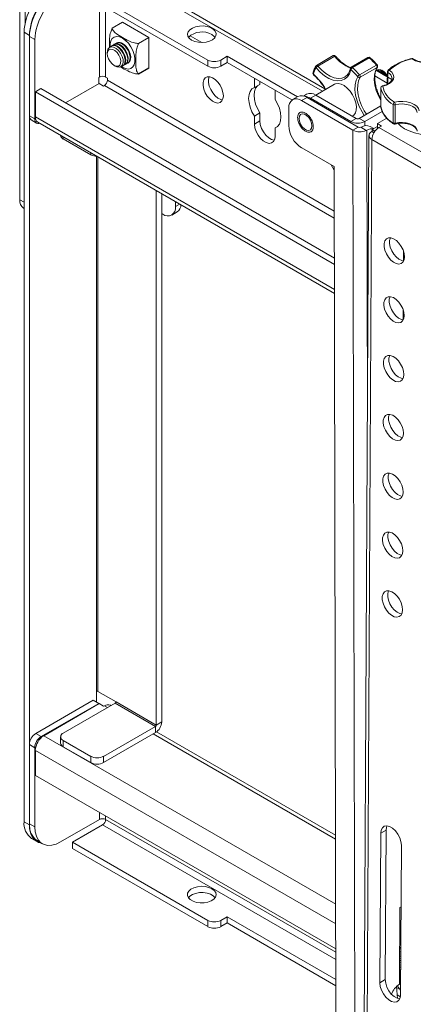
# Model space of a CAD drawing. Units: inches. Extents: x 2 to 491, y 1 to 307.
# Drawn here: x 383 to 388, y 242 to 256 of the extents above; entities that cross this region are included whole.
import ezdxf

# ---------------------------------------------------------------- set-up
doc = ezdxf.new("R2010")
doc.units = ezdxf.units.IN
doc.header["$MEASUREMENT"] = 0

msp = doc.modelspace()

# ---------------------------------------------------------------- linework, layer by layer
at = {"color": 7, "linetype": 'Continuous', "lineweight": 15}
for p, q in [((382.721, 253.261), (382.721, 269.184)), ((382.795, 255.687), (382.795, 266.673)), ((386.902, 254.784), (383.938, 256.495)), ((385.298, 255.177), (383.442, 256.248)), ((383.442, 256.163), (385.298, 255.091)), ((383.988, 255.612), (384.13, 255.694)), ((384.491, 255.485), (384.13, 255.694)), ((382.853, 255.514), (382.78, 255.557)), ((382.78, 255.557), (382.78, 244.738)), ((382.853, 255.514), (382.853, 244.695)), ((382.927, 255.457), (382.854, 255.5)), ((382.854, 255.5), (382.854, 254.414)), ((382.927, 255.457), (382.927, 254.371)), ((384.491, 255.485), (384.349, 255.403)), ((384.35, 255.403), (384.492, 255.485)), ((384.492, 255.068), (384.492, 255.485)), ((385.216, 255.417), (385.054, 255.511)), ((383.983, 255.373), (383.976, 255.369)), ((384.017, 255.393), (384.01, 255.389)), ((384.051, 255.413), (384.044, 255.409)), ((383.921, 255.281), (383.921, 255.262)), ((385.298, 255.091), (385.298, 255.177)), ((385.475, 255.177), (385.563, 255.228)), ((385.475, 255.177), (385.475, 255.091)), ((385.563, 255.228), (386.525, 254.673)), ((385.563, 255.142), (385.563, 255.228)), ((387.016, 255.237), (386.786, 255.103)), ((387.037, 255.228), (386.807, 255.095)), ((387.492, 255.211), (387.262, 255.078)), ((387.508, 255.207), (387.278, 255.074)), ((384.013, 255.102), (384.029, 255.093)), ((384.133, 255.096), (384.14, 255.1)), ((384.167, 255.116), (384.175, 255.12)), ((384.201, 255.136), (384.208, 255.14)), ((384.349, 254.985), (384.491, 255.067)), ((384.492, 255.068), (384.35, 254.986)), ((384.491, 255.067), (384.492, 255.068)), ((385.475, 255.091), (385.563, 255.142)), ((385.563, 255.142), (386.451, 254.63)), ((387.378, 254.973), (387.608, 255.106)), ((387.616, 255.074), (387.386, 254.941)), ((387.601, 255.036), (387.819, 254.91)), ((387.621, 255.042), (387.611, 255.036)), ((387.696, 255.028), (387.683, 255.036)), ((383.803, 254.938), (383.814, 254.944)), ((383.803, 254.938), (383.803, 254.852)), ((383.923, 254.929), (383.898, 254.944)), ((383.923, 254.9), (383.923, 254.929)), ((384.349, 254.985), (384.35, 254.986)), ((385.937, 254.926), (385.937, 254.912)), ((385.937, 254.912), (385.937, 254.802)), ((386.011, 254.884), (386.011, 254.844)), ((387.586, 254.959), (387.757, 254.86)), ((387.758, 255.018), (387.757, 254.846)), ((383.009, 254.785), (382.935, 254.743)), ((387.032, 252.463), (383.009, 254.785)), ((383.81, 254.856), (383.348, 254.589)), ((383.81, 254.856), (383.871, 254.821)), ((383.871, 254.821), (383.881, 254.827)), ((386.011, 254.844), (385.937, 254.802)), ((386.22, 254.749), (386.219, 254.764)), ((386.22, 254.638), (386.22, 254.749)), ((387.032, 254.845), (386.778, 254.697)), ((387.669, 254.798), (387.667, 254.544)), ((387.669, 254.797), (387.667, 254.543)), ((382.935, 254.743), (382.935, 254.399)), ((387.032, 252.377), (382.935, 254.743)), ((386.531, 254.677), (386.458, 254.634)), ((386.657, 254.664), (386.583, 254.622)), ((387.286, 254.215), (386.583, 254.622)), ((386.652, 254.709), (386.609, 254.684)), ((387.36, 254.258), (386.657, 254.664)), ((386.777, 254.697), (386.703, 254.654)), ((387.257, 254.335), (386.703, 254.654)), ((387.331, 254.378), (386.777, 254.697)), ((386.406, 254.52), (386.407, 254.279)), ((387.667, 254.548), (387.373, 254.378)), ((387.667, 254.543), (387.667, 254.541)), ((387.835, 254.314), (387.837, 254.568)), ((387.866, 254.564), (387.865, 254.311)), ((382.854, 254.414), (382.927, 254.371)), ((382.879, 254.357), (382.953, 254.314)), ((386.011, 254.452), (385.937, 254.41)), ((385.937, 254.41), (385.937, 254.3)), ((386.011, 254.452), (386.011, 254.342)), ((387.331, 254.378), (387.257, 254.335)), ((387.277, 254.409), (387.283, 254.412)), ((387.373, 254.378), (387.447, 254.335)), ((387.687, 254.474), (387.447, 254.335)), ((387.75, 254.379), (387.621, 254.306)), ((382.969, 254.324), (387.033, 251.978)), ((386.011, 254.342), (385.937, 254.3)), ((386.248, 254.263), (386.22, 254.246)), ((386.22, 254.136), (386.22, 254.246)), ((387.36, 254.258), (387.286, 254.215)), ((387.286, 254.215), (387.318, 238.683)), ((387.395, 254.255), (387.403, 254.258)), ((387.469, 254.212), (387.395, 254.255)), ((387.476, 254.215), (387.469, 254.212)), ((387.574, 254.237), (387.521, 254.267)), ((387.55, 254.223), (387.621, 254.264)), ((387.55, 254.223), (387.587, 254.202)), ((387.55, 254.223), (387.55, 254.2)), ((387.621, 254.306), (387.678, 254.273)), ((387.621, 254.306), (387.621, 254.238)), ((387.678, 254.273), (387.641, 254.252)), ((388.43, 253.797), (387.641, 254.252)), ((383.318, 254.095), (383.694, 253.878)), ((387.506, 254.142), (387.424, 239.283)), ((387.545, 254.088), (387.464, 239.228)), ((387.55, 254.2), (387.545, 254.197)), ((388.334, 253.632), (387.545, 254.088)), ((387.55, 254.2), (387.576, 254.185)), ((386.584, 253.973), (387.029, 253.716)), ((387.029, 253.716), (387.057, 240.194)), ((384.592, 253.387), (384.592, 246.064)), ((384.666, 253.344), (384.666, 246.107)), ((382.773, 253.147), (382.78, 253.143)), ((384.857, 253.234), (384.857, 253.168)), ((384.666, 253.074), (384.68, 253.066)), ((384.805, 253.053), (384.879, 253.096)), ((387.978, 252.559), (387.977, 252.423)), ((387.974, 251.753), (387.973, 251.617)), ((387.973, 251.647), (387.986, 251.655)), ((383.771, 246.379), (383.771, 246.525)), ((384.04, 246.383), (383.793, 246.525)), ((382.942, 245.949), (383.729, 246.404)), ((383.729, 246.404), (383.803, 246.361)), ((384.592, 246.064), (384.04, 246.383)), ((383.803, 246.361), (383.016, 245.906)), ((383.051, 245.918), (383.81, 246.357)), ((383.318, 245.954), (384.029, 246.365)), ((383.803, 246.353), (383.803, 246.361)), ((383.81, 246.357), (383.871, 246.322)), ((383.871, 246.322), (383.881, 246.328)), ((383.971, 246.331), (383.963, 246.336)), ((384.029, 246.365), (384.581, 246.046)), ((384.581, 246.046), (383.87, 245.635)), ((384.581, 246.046), (384.581, 245.96)), ((384.666, 246.107), (384.592, 246.064)), ((382.942, 245.949), (383.016, 245.906)), ((383.281, 245.903), (383.281, 245.818)), ((383.694, 245.635), (383.318, 245.852)), ((383.318, 245.852), (383.318, 245.767)), ((384.581, 245.96), (383.87, 245.55)), ((387.048, 244.555), (384.596, 245.97)), ((382.927, 245.753), (382.854, 245.796)), ((382.854, 244.709), (382.854, 245.796)), ((382.927, 244.667), (382.927, 245.753)), ((382.935, 245.373), (382.935, 245.717)), ((383.694, 245.55), (383.318, 245.767)), ((383.694, 245.55), (383.694, 245.635)), ((383.87, 245.635), (383.87, 245.55)), ((382.935, 245.373), (387.051, 242.997)), ((383.814, 244.77), (383.281, 244.463)), ((382.78, 244.738), (382.853, 244.695)), ((382.854, 244.709), (382.927, 244.667)), ((383.442, 244.458), (383.856, 244.697)), ((382.883, 244.509), (382.957, 244.466)), ((387.667, 244.58), (387.655, 242.532)), ((387.741, 244.622), (387.667, 244.58)), ((387.741, 244.622), (387.729, 242.575)), ((382.957, 244.481), (383.031, 244.438)), ((385.298, 243.386), (383.442, 244.458)), ((383.442, 244.458), (383.442, 244.372)), ((383.442, 244.372), (385.298, 243.301)), ((387.938, 242.369), (387.95, 244.417)), ((387.929, 243.563), (387.923, 242.512)), ((387.945, 243.572), (387.929, 243.563)), ((385.475, 243.386), (385.563, 243.437)), ((387.052, 242.578), (385.563, 243.437)), ((385.563, 243.352), (385.563, 243.437)), ((385.298, 243.301), (385.298, 243.386)), ((385.475, 243.386), (385.475, 243.301)), ((385.475, 243.301), (385.563, 243.352)), ((387.052, 242.492), (385.563, 243.352)), ((387.928, 243.38), (387.941, 243.384)), ((387.944, 243.362), (387.928, 243.371)), ((387.941, 243.384), (387.944, 243.384)), ((387.943, 243.276), (387.927, 243.273)), ((387.926, 243.018), (387.928, 243.017)), ((387.925, 242.957), (387.938, 242.956)), ((387.925, 242.928), (387.942, 242.926)), ((387.925, 242.898), (387.94, 242.896)), ((387.942, 242.997), (387.926, 242.998)), ((387.92, 242.839), (387.943, 242.835)), ((387.924, 242.777), (387.94, 242.774)), ((387.924, 242.747), (387.947, 242.745)), ((387.925, 242.868), (387.943, 242.865)), ((387.925, 242.808), (387.942, 242.804)), ((387.924, 242.686), (387.94, 242.685)), ((387.926, 242.718), (387.94, 242.716)), ((387.729, 242.575), (387.655, 242.532)), ((387.896, 242.317), (387.883, 242.481)), ((387.923, 242.599), (387.94, 242.595)), ((387.923, 242.57), (387.939, 242.566)), ((387.923, 242.538), (387.939, 242.535)), ((387.939, 242.498), (387.923, 242.526))]:
    msp.add_line(p, q, dxfattribs=at)
at = {"color": 8, "linetype": 'Continuous', "lineweight": 15}
for p, q in [((383.856, 256.487), (386.867, 254.749)), ((383.814, 255.948), (383.814, 254.944)), ((383.898, 255.899), (383.898, 254.944)), ((387.03, 253.107), (383.923, 254.9)), ((385.95, 254.919), (385.937, 254.912)), ((387.765, 255.008), (387.764, 254.85)), ((383.881, 254.827), (387.031, 253.009)), ((387.669, 254.797), (387.669, 254.798)), ((387.667, 254.544), (387.667, 254.543)), ((387.032, 252.034), (382.935, 254.399)), ((387.257, 254.318), (387.257, 254.335)), ((387.447, 254.275), (387.447, 254.335)), ((387.476, 254.215), (387.485, 250.26)), ((383.318, 254.122), (383.318, 254.095)), ((387.573, 254.181), (387.545, 254.197)), ((383.694, 253.878), (383.694, 253.905)), ((383.771, 253.857), (383.771, 246.525)), ((383.793, 246.525), (383.793, 253.848)), ((382.721, 253.261), (382.78, 253.228)), ((384.857, 253.168), (384.914, 253.201)), ((383.881, 246.328), (383.923, 246.303)), ((383.051, 245.918), (387.05, 243.61)), ((384.55, 245.942), (387.048, 244.5)), ((382.935, 245.717), (387.05, 243.341)), ((383.814, 244.866), (383.814, 244.77)), ((383.898, 244.817), (383.898, 244.77)), ((383.898, 244.77), (387.051, 242.95)), ((383.856, 244.697), (387.051, 242.852)), ((387.943, 243.238), (387.927, 243.248)), ((387.884, 242.469), (387.931, 242.442)), ((387.892, 242.367), (387.936, 242.341))]:
    msp.add_line(p, q, dxfattribs=at)
at = {"color": 7, "linetype": 'Continuous', "lineweight": 15, "flags": 128}
for points in [[(383.988, 255.612), (383.988, 255.612), (383.988, 255.612), (383.988, 255.612), (383.988, 255.612), (383.988, 255.612), (383.988, 255.612), (383.988, 255.612), (383.988, 255.612)], [(385.076, 255.45), (385.119, 255.431), (385.169, 255.42), (385.222, 255.417), (385.275, 255.422), (385.323, 255.435), (385.364, 255.456), (385.393, 255.482), (385.41, 255.511), (385.411, 255.542), (385.399, 255.572), (385.372, 255.599), (385.334, 255.621), (385.288, 255.636), (385.236, 255.644), (385.182, 255.643), (385.131, 255.633), (385.086, 255.616), (385.051, 255.593), (385.028, 255.565), (385.019, 255.534), (385.024, 255.504), (385.044, 255.475), (385.076, 255.45)], [(384.492, 255.485), (384.491, 255.485), (384.491, 255.485), (384.491, 255.485), (384.491, 255.485), (384.491, 255.485), (384.491, 255.485), (384.491, 255.485), (384.491, 255.485)], [(385.398, 255.488), (385.387, 255.501), (385.355, 255.526)], [(384.123, 255.227), (384.102, 255.269), (384.074, 255.307), (384.041, 255.336), (384.007, 255.354), (383.975, 255.358), (383.949, 255.349), (383.93, 255.326), (383.922, 255.294), (383.921, 255.281)], [(383.967, 255.328), (383.995, 255.323), (384.026, 255.307), (384.055, 255.28), (384.079, 255.245), (384.096, 255.206), (384.105, 255.168), (384.103, 255.134), (384.092, 255.108), (384.072, 255.093), (384.045, 255.091), (384.016, 255.101), (383.986, 255.123), (383.959, 255.155), (383.937, 255.192), (383.924, 255.231), (383.921, 255.268), (383.928, 255.298), (383.944, 255.319), (383.967, 255.328)], [(383.959, 255.354), (383.967, 255.363), (383.992, 255.375), (384.022, 255.375), (384.054, 255.361), (384.087, 255.337), (384.117, 255.303), (384.141, 255.263), (384.158, 255.22), (384.165, 255.178), (384.163, 255.141), (384.151, 255.113), (384.13, 255.095), (384.111, 255.089)], [(383.983, 255.373), (383.999, 255.379), (384.029, 255.379), (384.062, 255.365), (384.094, 255.341), (384.124, 255.307), (384.149, 255.267), (384.165, 255.224), (384.173, 255.182), (384.17, 255.146), (384.158, 255.117), (384.14, 255.1)], [(383.998, 255.379), (384.001, 255.383), (384.026, 255.395), (384.056, 255.394), (384.089, 255.381), (384.121, 255.356), (384.151, 255.322), (384.176, 255.282), (384.192, 255.24), (384.2, 255.198), (384.197, 255.161), (384.185, 255.132), (384.164, 255.114), (384.153, 255.11)], [(384.017, 255.393), (384.033, 255.399), (384.063, 255.398), (384.096, 255.385), (384.129, 255.361), (384.159, 255.327), (384.183, 255.287), (384.199, 255.244), (384.207, 255.202), (384.204, 255.165), (384.192, 255.137), (384.175, 255.12)], [(384.032, 255.399), (384.036, 255.403), (384.06, 255.415), (384.09, 255.414), (384.123, 255.401), (384.156, 255.376), (384.185, 255.342), (384.21, 255.302), (384.226, 255.259), (384.234, 255.218), (384.231, 255.181), (384.219, 255.152), (384.198, 255.134), (384.187, 255.13)], [(384.051, 255.413), (384.067, 255.419), (384.097, 255.418), (384.13, 255.405), (384.163, 255.38), (384.193, 255.346), (384.217, 255.306), (384.234, 255.263), (384.241, 255.222), (384.239, 255.185), (384.226, 255.156), (384.209, 255.14)], [(384.096, 255.416), (384.113, 255.411), (384.146, 255.392), (384.177, 255.363), (384.204, 255.326), (384.225, 255.285), (384.237, 255.243), (384.239, 255.203), (384.232, 255.171), (384.224, 255.157)], [(384.35, 255.403), (384.35, 255.403), (384.35, 255.403), (384.349, 255.403), (384.349, 255.403), (384.349, 255.403), (384.349, 255.403), (384.349, 255.403), (384.349, 255.403)], [(384.029, 255.093), (384.052, 255.083), (384.084, 255.078), (384.11, 255.088), (384.129, 255.11), (384.137, 255.143), (384.136, 255.183), (384.123, 255.227)], [(387.257, 255.046), (387.238, 254.99), (387.21, 254.946), (387.172, 254.913), (387.126, 254.895), (387.073, 254.89), (387.016, 254.9), (386.956, 254.925), (386.896, 254.962), (386.836, 255.012), (386.781, 255.072)], [(387.611, 255.036), (387.629, 255.041), (387.658, 255.037), (387.688, 255.019), (387.717, 254.99), (387.74, 254.956)], [(387.757, 254.947), (387.751, 254.96), (387.728, 254.996), (387.699, 255.025), (387.668, 255.043), (387.639, 255.047), (387.621, 255.042)], [(387.783, 255.038), (387.817, 255.011), (387.839, 254.98), (387.847, 254.947), (387.841, 254.914), (387.821, 254.883), (387.789, 254.855), (387.745, 254.834), (387.694, 254.818)], [(385.511, 254.688), (385.505, 254.734), (385.49, 254.783), (385.466, 254.831), (385.435, 254.874), (385.4, 254.909), (385.362, 254.934), (385.325, 254.947), (385.291, 254.946), (385.263, 254.932), (385.243, 254.906), (385.233, 254.87), (385.233, 254.826), (385.243, 254.778), (385.263, 254.729), (385.291, 254.683), (385.325, 254.644), (385.362, 254.613), (385.4, 254.594), (385.435, 254.588), (385.466, 254.596), (385.49, 254.616), (385.505, 254.647), (385.511, 254.688)], [(385.317, 254.948), (385.307, 254.913), (385.307, 254.869), (385.317, 254.821), (385.337, 254.772), (385.365, 254.726), (385.399, 254.686), (385.436, 254.656), (385.474, 254.637), (385.5, 254.631)], [(387.174, 254.944), (387.177, 254.945), (387.191, 254.955)], [(385.937, 254.802), (385.903, 254.781), (385.878, 254.748), (385.863, 254.704), (385.857, 254.652), (385.863, 254.593), (385.878, 254.531), (385.903, 254.469), (385.937, 254.41)], [(385.983, 254.828), (385.977, 254.824), (385.952, 254.791), (385.937, 254.747), (385.931, 254.694), (385.937, 254.636), (385.952, 254.574), (385.977, 254.512), (386.011, 254.452)], [(387.032, 254.845), (387.048, 254.852), (387.084, 254.856)], [(387.084, 254.856), (387.125, 254.848), (387.167, 254.826), (387.209, 254.793), (387.248, 254.751), (387.282, 254.701), (387.308, 254.647), (387.326, 254.592), (387.334, 254.54), (387.332, 254.492), (387.319, 254.452), (387.297, 254.423), (387.283, 254.412)], [(386.22, 254.246), (386.253, 254.267), (386.278, 254.3), (386.294, 254.344), (386.299, 254.397), (386.294, 254.455), (386.278, 254.517), (386.253, 254.579), (386.22, 254.638)], [(387.856, 254.598), (387.911, 254.608), (387.969, 254.61), (388.026, 254.605), (388.079, 254.591), (388.124, 254.57), (388.16, 254.544), (388.183, 254.513), (388.193, 254.48)], [(388.168, 254.459), (388.159, 254.489), (388.138, 254.516), (388.107, 254.54), (388.066, 254.558), (388.018, 254.57), (387.967, 254.576), (387.915, 254.574), (387.866, 254.564)], [(382.879, 254.357), (382.879, 254.357), (382.868, 254.366), (382.86, 254.379), (382.855, 254.395), (382.854, 254.414)], [(382.927, 254.371), (382.929, 254.352), (382.934, 254.336), (382.942, 254.323), (382.953, 254.314), (382.967, 254.309), (382.982, 254.308), (382.993, 254.31)], [(386.548, 254.377), (386.553, 254.408), (386.569, 254.43), (386.592, 254.439), (386.621, 254.435), (386.651, 254.417), (386.68, 254.388), (386.703, 254.352), (386.719, 254.313), (386.724, 254.275), (386.719, 254.243), (386.704, 254.222), (386.68, 254.213), (386.652, 254.217), (386.621, 254.235), (386.592, 254.263), (386.569, 254.3), (386.553, 254.339), (386.548, 254.377)], [(385.937, 254.3), (385.943, 254.25), (385.959, 254.198), (385.986, 254.148), (386.02, 254.103), (386.058, 254.068), (386.098, 254.045), (386.137, 254.035), (386.171, 254.041), (386.197, 254.061), (386.214, 254.094), (386.22, 254.136)], [(386.011, 254.342), (386.017, 254.293), (386.033, 254.241), (386.06, 254.191), (386.094, 254.146), (386.132, 254.111), (386.172, 254.087), (386.208, 254.078)], [(387.865, 254.311), (387.914, 254.32), (387.966, 254.322), (388.017, 254.316), (388.064, 254.304), (388.105, 254.286), (388.137, 254.262), (388.158, 254.235), (388.166, 254.205)], [(386.987, 253.741), (387.023, 253.676), (387.029, 253.665)], [(387.992, 252.48), (387.987, 252.527), (387.972, 252.576), (387.948, 252.624), (387.917, 252.667), (387.882, 252.702), (387.844, 252.727), (387.807, 252.74), (387.773, 252.739), (387.745, 252.725), (387.725, 252.699), (387.715, 252.662), (387.714, 252.619), (387.724, 252.57), (387.744, 252.521), (387.772, 252.475), (387.805, 252.436), (387.842, 252.405), (387.88, 252.387), (387.916, 252.381), (387.947, 252.388), (387.971, 252.408), (387.986, 252.44), (387.992, 252.48)], [(387.799, 252.741), (387.789, 252.705), (387.788, 252.661), (387.798, 252.612), (387.818, 252.564), (387.845, 252.518), (387.879, 252.478), (387.916, 252.448), (387.954, 252.429), (387.98, 252.423)], [(387.987, 251.674), (387.983, 251.721), (387.968, 251.77), (387.944, 251.818), (387.913, 251.861), (387.877, 251.896), (387.84, 251.921), (387.802, 251.934), (387.769, 251.933), (387.741, 251.919), (387.721, 251.893), (387.71, 251.856), (387.71, 251.812), (387.72, 251.764), (387.74, 251.715), (387.767, 251.669), (387.801, 251.63), (387.838, 251.599), (387.876, 251.58), (387.911, 251.574), (387.943, 251.582), (387.967, 251.602), (387.982, 251.634), (387.987, 251.674)], [(387.795, 251.935), (387.784, 251.898), (387.784, 251.854), (387.794, 251.806), (387.813, 251.757), (387.841, 251.711), (387.875, 251.672), (387.912, 251.641), (387.95, 251.622), (387.976, 251.617)], [(387.983, 250.868), (387.978, 250.915), (387.963, 250.964), (387.939, 251.011), (387.909, 251.055), (387.873, 251.09), (387.835, 251.115), (387.798, 251.127), (387.764, 251.127), (387.736, 251.113), (387.716, 251.086), (387.706, 251.05), (387.706, 251.006), (387.716, 250.958), (387.735, 250.909), (387.763, 250.863), (387.796, 250.823), (387.833, 250.793), (387.871, 250.774), (387.907, 250.768), (387.938, 250.776), (387.962, 250.796), (387.978, 250.827), (387.983, 250.868)], [(387.79, 251.128), (387.78, 251.092), (387.78, 251.048), (387.79, 251), (387.809, 250.951), (387.837, 250.905), (387.87, 250.865), (387.907, 250.835), (387.945, 250.816), (387.971, 250.811)], [(387.979, 250.062), (387.974, 250.108), (387.959, 250.157), (387.935, 250.205), (387.904, 250.248), (387.868, 250.284), (387.831, 250.309), (387.793, 250.321), (387.76, 250.32), (387.732, 250.306), (387.712, 250.28), (387.701, 250.244), (387.701, 250.2), (387.711, 250.152), (387.731, 250.103), (387.758, 250.057), (387.792, 250.017), (387.829, 249.987), (387.867, 249.968), (387.903, 249.962), (387.934, 249.969), (387.958, 249.99), (387.973, 250.021), (387.979, 250.062)], [(387.786, 250.322), (387.775, 250.286), (387.775, 250.242), (387.785, 250.194), (387.805, 250.145), (387.832, 250.099), (387.866, 250.059), (387.903, 250.029), (387.941, 250.01), (387.967, 250.004)], [(387.974, 249.256), (387.969, 249.302), (387.954, 249.351), (387.931, 249.399), (387.9, 249.442), (387.864, 249.478), (387.826, 249.502), (387.789, 249.515), (387.755, 249.514), (387.727, 249.5), (387.707, 249.474), (387.697, 249.438), (387.697, 249.394), (387.707, 249.345), (387.726, 249.296), (387.754, 249.25), (387.787, 249.211), (387.824, 249.18), (387.862, 249.162), (387.898, 249.156), (387.929, 249.163), (387.953, 249.183), (387.969, 249.215), (387.974, 249.256)], [(387.781, 249.516), (387.771, 249.48), (387.771, 249.436), (387.781, 249.388), (387.8, 249.339), (387.828, 249.293), (387.861, 249.253), (387.898, 249.223), (387.936, 249.204), (387.962, 249.198)], [(387.97, 248.449), (387.965, 248.496), (387.95, 248.545), (387.926, 248.593), (387.895, 248.636), (387.86, 248.671), (387.822, 248.696), (387.785, 248.709), (387.751, 248.708), (387.723, 248.694), (387.703, 248.668), (387.693, 248.631), (387.692, 248.587), (387.702, 248.539), (387.722, 248.49), (387.749, 248.444), (387.783, 248.405), (387.82, 248.374), (387.858, 248.355), (387.894, 248.349), (387.925, 248.357), (387.949, 248.377), (387.964, 248.409), (387.97, 248.449)], [(387.777, 248.71), (387.766, 248.674), (387.766, 248.63), (387.776, 248.581), (387.796, 248.532), (387.823, 248.486), (387.857, 248.447), (387.894, 248.416), (387.932, 248.398), (387.958, 248.392)], [(387.965, 247.643), (387.96, 247.69), (387.945, 247.739), (387.922, 247.787), (387.891, 247.83), (387.855, 247.865), (387.817, 247.89), (387.78, 247.902), (387.746, 247.902), (387.718, 247.888), (387.699, 247.862), (387.688, 247.825), (387.688, 247.781), (387.698, 247.733), (387.717, 247.684), (387.745, 247.638), (387.778, 247.598), (387.816, 247.568), (387.853, 247.549), (387.889, 247.543), (387.92, 247.551), (387.945, 247.571), (387.96, 247.603), (387.965, 247.643)], [(387.772, 247.903), (387.762, 247.867), (387.762, 247.823), (387.772, 247.775), (387.791, 247.726), (387.819, 247.68), (387.852, 247.641), (387.89, 247.61), (387.927, 247.591), (387.953, 247.586)], [(382.853, 244.695), (382.859, 244.627), (382.875, 244.568), (382.901, 244.518), (382.936, 244.48), (382.98, 244.455), (383.019, 244.445)], [(382.927, 244.667), (382.933, 244.599), (382.949, 244.539), (382.975, 244.49), (383.01, 244.452), (383.054, 244.427), (383.104, 244.415), (383.16, 244.417), (383.22, 244.433), (383.281, 244.463)], [(387.95, 244.417), (387.944, 244.466), (387.928, 244.518), (387.901, 244.569), (387.868, 244.614), (387.829, 244.649), (387.789, 244.672), (387.75, 244.682), (387.716, 244.676), (387.69, 244.656), (387.673, 244.623), (387.667, 244.58)], [(387.753, 244.681), (387.747, 244.665), (387.741, 244.622)], [(385.355, 243.82), (385.387, 243.796), (385.407, 243.767), (385.412, 243.736), (385.403, 243.706), (385.38, 243.678), (385.345, 243.654), (385.3, 243.637), (385.249, 243.628), (385.195, 243.627), (385.143, 243.634), (385.096, 243.649), (385.058, 243.671), (385.032, 243.698), (385.019, 243.728), (385.021, 243.759), (385.037, 243.789), (385.067, 243.815), (385.107, 243.835), (385.156, 243.848), (385.209, 243.854), (385.262, 243.851), (385.312, 243.839), (385.355, 243.82)], [(385.033, 243.697), (385.051, 243.717), (385.086, 243.74), (385.131, 243.757), (385.182, 243.767), (385.236, 243.768), (385.288, 243.76), (385.334, 243.745), (385.372, 243.723), (385.398, 243.697)], [(387.943, 243.214), (387.934, 243.205), (387.927, 243.197)], [(387.655, 242.532), (387.661, 242.483), (387.677, 242.431), (387.704, 242.38), (387.737, 242.336), (387.776, 242.3), (387.816, 242.277), (387.855, 242.268), (387.889, 242.273), (387.915, 242.294), (387.932, 242.326), (387.938, 242.369)], [(387.729, 242.575), (387.735, 242.525), (387.751, 242.473), (387.778, 242.423), (387.811, 242.378), (387.85, 242.342), (387.89, 242.319), (387.926, 242.31)]]:
    msp.add_lwpolyline(points, dxfattribs=at)
at = {"color": 8, "linetype": 'Continuous', "lineweight": 15, "flags": 128}
for points in [[(384.111, 255.089), (384.13, 255.078), (384.171, 255.06), (384.21, 255.054), (384.244, 255.062), (384.271, 255.082), (384.29, 255.113), (384.3, 255.154), (384.3, 255.202), (384.29, 255.254), (384.271, 255.307), (384.244, 255.359), (384.21, 255.406), (384.171, 255.445), (384.13, 255.475), (384.088, 255.493), (384.05, 255.498), (384.016, 255.491), (383.988, 255.471), (383.969, 255.439), (383.959, 255.399), (383.959, 255.354)], [(387.037, 255.228), (387.034, 255.231), (387.03, 255.234), (387.027, 255.236), (387.023, 255.238), (387.02, 255.238), (387.017, 255.237), (387.016, 255.237)], [(388.097, 255.193), (388.095, 255.195), (388.094, 255.197), (388.092, 255.197), (388.091, 255.197)], [(386.807, 255.095), (386.86, 255.038), (386.915, 254.991), (386.973, 254.956), (387.029, 254.933), (387.083, 254.923), (387.133, 254.927), (387.174, 254.944)], [(387.668, 254.623), (387.635, 254.687), (387.606, 254.761), (387.587, 254.834), (387.579, 254.905), (387.581, 254.969), (387.593, 255.027), (387.616, 255.074)], [(387.619, 255.109), (387.618, 255.11), (387.617, 255.11), (387.614, 255.109), (387.611, 255.108), (387.608, 255.106)], [(387.621, 255.079), (387.619, 255.077), (387.616, 255.074)], [(387.442, 254.418), (387.412, 254.465), (387.373, 254.541), (387.342, 254.619), (387.323, 254.696), (387.313, 254.77), (387.316, 254.839), (387.329, 254.899), (387.353, 254.949)], [(387.386, 254.941), (387.363, 254.893), (387.351, 254.836), (387.349, 254.771), (387.357, 254.701), (387.376, 254.628), (387.405, 254.554), (387.442, 254.482), (387.472, 254.435)], [(387.694, 254.818), (387.692, 254.821), (387.69, 254.822), (387.689, 254.822), (387.688, 254.822)], [(387.906, 254.307), (387.941, 254.273), (387.994, 254.236), (388.057, 254.205), (388.128, 254.18), (388.205, 254.162), (388.287, 254.152), (388.37, 254.15), (388.452, 254.156), (388.531, 254.171), (388.605, 254.192), (388.672, 254.221), (388.729, 254.255), (388.774, 254.295), (388.808, 254.338), (388.814, 254.349)], [(387.865, 254.311), (387.865, 254.307), (387.864, 254.304), (387.863, 254.301), (387.862, 254.3), (387.861, 254.299)]]:
    msp.add_lwpolyline(points, dxfattribs=at)
at = {"color": 7, "linetype": 'Continuous', "lineweight": 15}
for centre, radius, start, end in [((383.544, 255.524), 0.765, 122.4766, 177.5236), ((383.618, 255.481), 0.765, 122.4766, 177.5236), ((383.618, 255.467), 0.765, 122.4764, 177.5238), ((383.692, 255.424), 0.765, 122.4765, 177.5237), ((385.218, 255.296), 0.267, 59.3632, 134.0013), ((385.387, 255.347), 0.192, 242.6093, 297.3905), ((387.028, 255.215), 0.025, 39.6539, 120.1137), ((387.504, 255.19), 0.025, 49.4265, 120.1137), ((386.919, 254.523), 0.902, 40.2279, 49.2598), ((388.228, 254.533), 0.673, 101.1634, 131.3492), ((388.097, 255.173), 0.025, 70.7285, 103.095), ((388.281, 255.477), 0.338, 237.1153, 308.0994), ((388.097, 255.173), 0.025, 53.9748, 70.7285), ((385.387, 255.262), 0.192, 242.6093, 297.3905), ((387.048, 254.913), 0.31, 149.3446, 167.2715), ((386.798, 255.082), 0.025, 120.1137, 148.725), ((386.851, 255.018), 0.0883, 120.2409, 143.0854), ((387.274, 255.056), 0.025, 120.1137, 167.9873), ((387.304, 255.031), 0.0501, 121.1682, 162.3462), ((386.691, 254.389), 0.867, 40.2314, 49.2571), ((386.689, 254.39), 0.902, 40.2276, 49.2599), ((387.587, 255.084), 0.0305, 340.326, 45.6518), ((387.61, 254.916), 0.116, 28.6905, 91.3149), ((387.599, 254.915), 0.115, 37.0934, 82.912), ((387.6, 255.093), 0.025, 17.8841, 40.3727), ((387.6, 255.093), 0.025, 326.9767, 17.8841), ((387.612, 254.893), 0.159, 23.6995, 57.9543), ((387.783, 255.017), 0.025, 134.04, 179.6845), ((387.802, 255.006), 0.0375, 120.7652, 176.9893), ((383.856, 254.862), 0.0922, 62.6112, 117.3867), ((383.831, 254.905), 0.0922, 302.6044, 357.395), ((386.763, 254.992), 0.025, 166.6788, 230.2605), ((387.42, 254.902), 0.0827, 120.2741, 144.6864), ((387.375, 254.966), 0.0275, 217.1159, 294.2241), ((387.357, 254.951), 0.0305, 340.3211, 45.6605), ((387.694, 254.798), 0.025, 101.8439, 179.6845), ((387.693, 254.794), 0.0243, 87.902, 173.3623), ((388.004, 254.867), 0.342, 191.8082, 240.7966), ((388.017, 254.886), 0.33, 191.8083, 240.7954), ((386.514, 254.537), 0.109, 50.6827, 189.3281), ((386.584, 254.565), 0.123, 53.6796, 115.0258), ((386.619, 254.52), 0.158, 57.8108, 86.6796), ((386.704, 254.598), 0.123, 53.6743, 115.0275), ((387.692, 254.544), 0.025, 179.6845, 187.6198), ((388.002, 254.613), 0.342, 191.8093, 240.7955), ((387.873, 254.566), 0.0365, 118.7799, 176.7325), ((387.856, 254.602), 0.0386, 240.4951, 285.6693), ((387.807, 254.564), 0.0588, 0.2207, 34.9611), ((383.013, 254.389), 0.0789, 172.7435, 235.9448), ((387.352, 254.418), 0.0461, 242.6506, 297.505), ((386.791, 254.298), 0.385, 182.7449, 237.4111), ((387.352, 254.518), 0.206, 242.6284, 297.5264), ((387.381, 254.401), 0.208, 242.79, 294.9969), ((387.381, 254.3), 0.0469, 242.9266, 286.3616), ((387.47, 254.157), 0.122, 65.0254, 123.4898), ((387.549, 254.096), 0.14, 81.4965, 121.1059), ((387.752, 254.077), 0.207, 122.394, 177.1842), ((387.854, 254.348), 0.0386, 240.4948, 285.6849), ((387.854, 254.324), 0.025, 236.8219, 285.0415), ((383.345, 254.153), 0.064, 188.8854, 245.3417), ((387.566, 254.142), 0.0583, 110.4715, 249.5296), ((383.778, 254.036), 0.179, 241.9097, 269.7856), ((382.843, 253.247), 0.122, 173.4454, 235.2424), ((384.749, 253.15), 0.109, 230.7972, 9.2135), ((384.816, 253.191), 0.114, 303.5344, 0.3382), ((383.782, 246.505), 0.0231, 62.6185, 117.3818), ((384.017, 246.384), 0.023, 302.6015, 357.3982), ((383.929, 246.26), 0.0828, 65.6976, 125.6137), ((384.482, 246.115), 0.184, 302.6058, 357.3938), ((384.569, 246.065), 0.023, 302.6015, 357.3982), ((383.045, 245.787), 0.192, 122.6053, 177.3949), ((383.119, 245.744), 0.192, 122.6053, 177.3949), ((383.187, 245.705), 0.253, 122.6056, 177.3949), ((383.337, 245.903), 0.0546, 110.7819, 249.2185), ((383.344, 245.824), 0.0629, 185.6939, 245.6263), ((383.782, 245.806), 0.192, 242.61, 297.3911), ((383.782, 245.72), 0.192, 242.61, 297.3911), ((383.856, 244.688), 0.0922, 62.6112, 117.3867), ((383.806, 244.774), 0.0922, 302.6059, 357.3961), ((383.03, 244.713), 0.251, 174.3389, 234.349), ((383.104, 244.685), 0.251, 174.3368, 234.3509), ((385.387, 243.557), 0.192, 242.6093, 297.3905), ((385.387, 243.471), 0.192, 242.6093, 297.3905), ((387.939, 243.037), 0.0232, 234.4974, 276.7701), ((388.065, 242.289), 0.264, 122.4325, 161.1688)]:
    msp.add_arc(centre, radius, start, end, dxfattribs=at)
at = {"color": 8, "linetype": 'Continuous', "lineweight": 15}
for centre, radius, start, end in [((387.045, 255.219), 0.0124, 78.7139, 132.2699), ((387.425, 255.527), 0.49, 217.5913, 249.3468), ((387.497, 255.198), 0.0147, 40.0459, 111.5946), ((387.515, 255.199), 0.0112, 64.1833, 130.6686), ((388.104, 255.181), 0.0141, 57.6986, 120.2219), ((386.795, 255.086), 0.0201, 153.2422, 224.8066), ((386.791, 255.085), 0.0189, 30.6263, 104.6541), ((387.266, 255.06), 0.0163, 172.5601, 234.7659), ((387.267, 255.064), 0.0147, 40.1415, 111.4743), ((387.776, 255.023), 0.0167, 66.1695, 130.1379), ((386.755, 254.995), 0.0167, 171.312, 233.8074), ((386.753, 254.979), 0.00869, 159.0452, 222.6727), ((386.262, 254.418), 0.742, 28.7967, 49.4267), ((387.77, 255.019), 0.012, 184.523, 244.6172), ((387.723, 254.917), 0.0993, 4.4699, 65.4359), ((387.848, 254.313), 0.013, 174.9091, 232.612)]:
    msp.add_arc(centre, radius, start, end, dxfattribs=at)
at = {"color": 7, "linetype": 'Continuous', "lineweight": 15}
for points, knots in [([(383.988, 255.612), (383.98, 255.594), (383.96, 255.549), (383.95, 255.469), (383.948, 255.4), (383.95, 255.358), (383.95, 255.347)], [0, 0, 0, 0, 0.182435, 0.486687, 0.861204, 1, 1, 1, 1]), ([(384.349, 255.403), (384.331, 255.405), (384.281, 255.411), (384.207, 255.441), (384.126, 255.487), (384.05, 255.532), (384, 255.576), (383.991, 255.601), (383.988, 255.612)], [0, 0, 0, 0, 0.105906, 0.282527, 0.499939, 0.745499, 0.897819, 1, 1, 1, 1]), ([(384.35, 254.986), (384.342, 254.994), (384.322, 255.017), (384.311, 255.084), (384.311, 255.176), (384.311, 255.265), (384.324, 255.345), (384.342, 255.386), (384.35, 255.403)], [0, 0, 0, 0, 0.105914, 0.282527, 0.499938, 0.745499, 0.897818, 1, 1, 1, 1]), ([(387.084, 255.192), (387.079, 255.197), (387.066, 255.209), (387.055, 255.223), (387.048, 255.231)], [0, 0, 0, 0, 0.402367, 1, 1, 1, 1]), ([(387.259, 255.072), (387.246, 255.077), (387.216, 255.088), (387.168, 255.117), (387.122, 255.152), (387.095, 255.18), (387.084, 255.192)], [0, 0, 0, 0, 0.231807, 0.51706, 0.802175, 1, 1, 1, 1]), ([(387.619, 255.109), (387.609, 255.12), (387.582, 255.152), (387.548, 255.185), (387.525, 255.205), (387.52, 255.209)], [0, 0, 0, 0, 0.31194, 0.873778, 1, 1, 1, 1]), ([(388.091, 255.197), (388.077, 255.193), (388.034, 255.183), (387.966, 255.16), (387.893, 255.127), (387.829, 255.089), (387.789, 255.057), (387.769, 255.039), (387.765, 255.035)], [0, 0, 0, 0, 0.111614, 0.323674, 0.536154, 0.749001, 0.950215, 1, 1, 1, 1]), ([(388.29, 255.146), (388.289, 255.146), (388.272, 255.144), (388.236, 255.148), (388.187, 255.157), (388.144, 255.172), (388.123, 255.186), (388.112, 255.193)], [0, 0, 0, 0, 0.013784, 0.262804, 0.51139, 0.75848, 1, 1, 1, 1]), ([(384.101, 255.085), (384.111, 255.079), (384.15, 255.055), (384.211, 255.021), (384.287, 254.992), (384.331, 254.987), (384.349, 254.985)], [0, 0, 0, 0, 0.138564, 0.56158, 0.823976, 1, 1, 1, 1]), ([(386.777, 255.095), (386.772, 255.086), (386.758, 255.06), (386.746, 255.027), (386.74, 255.002), (386.738, 254.998)], [0, 0, 0, 0, 0.312697, 0.8658867, 1, 1, 1, 1]), ([(387.25, 255.062), (387.248, 255.053), (387.242, 255.029), (387.226, 254.995), (387.207, 254.968), (387.193, 254.958), (387.189, 254.955)], [0, 0, 0, 0, 0.177948, 0.520149, 0.865229, 1, 1, 1, 1]), ([(387.668, 254.646), (387.66, 254.661), (387.652, 254.678), (387.632, 254.716), (387.615, 254.763), (387.596, 254.83), (387.586, 254.894), (387.584, 254.954), (387.591, 255.007), (387.604, 255.049), (387.616, 255.07), (387.621, 255.079)], [0, 0, 0, 0, 0.092651, 0.102795, 0.237153, 0.371281, 0.505069, 0.638428, 0.771397, 0.904251, 1, 1, 1, 1]), ([(386.747, 254.973), (386.755, 254.965), (386.781, 254.943), (386.822, 254.9), (386.866, 254.843), (386.895, 254.8), (386.907, 254.775), (386.909, 254.773)], [0, 0, 0, 0, 0.143439, 0.418142, 0.693501, 0.969203, 1, 1, 1, 1]), ([(387.821, 254.925), (387.822, 254.922), (387.823, 254.912), (387.816, 254.895), (387.798, 254.872), (387.769, 254.851), (387.732, 254.833), (387.702, 254.826), (387.688, 254.822)], [0, 0, 0, 0, 0.064263, 0.2586, 0.441132, 0.63587, 0.827959, 1, 1, 1, 1]), ([(387.667, 254.541), (387.669, 254.531), (387.674, 254.503), (387.684, 254.472), (387.696, 254.454), (387.697, 254.452)], [0, 0, 0, 0, 0.331951, 0.932008, 1, 1, 1, 1]), ([(386.743, 254.264), (386.742, 254.249), (386.74, 254.227), (386.726, 254.205), (386.713, 254.194), (386.696, 254.188), (386.671, 254.187), (386.636, 254.199), (386.602, 254.227), (386.577, 254.256), (386.56, 254.282), (386.546, 254.31), (386.533, 254.346), (386.526, 254.389), (386.533, 254.425), (386.546, 254.446), (386.56, 254.458), (386.577, 254.464), (386.602, 254.465), (386.636, 254.453), (386.67, 254.425), (386.695, 254.396), (386.712, 254.37), (386.726, 254.342), (386.74, 254.306), (386.742, 254.28), (386.743, 254.264)], [0, 0, 0, 0, 0.059864, 0.092093, 0.125001, 0.157909, 0.190138, 0.250002, 0.309866, 0.342091, 0.375002, 0.40791, 0.440137, 0.500002, 0.559867, 0.59209, 0.625001, 0.657912, 0.690135, 0.75, 0.809865, 0.842092, 0.874999, 0.907911, 0.940136, 1, 1, 1, 1]), ([(387.697, 254.452), (387.706, 254.437), (387.724, 254.404), (387.767, 254.358), (387.808, 254.324), (387.834, 254.307), (387.84, 254.303)], [0, 0, 0, 0, 0.2749286, 0.58851, 0.9051755, 1, 1, 1, 1]), ([(387.861, 254.299), (387.869, 254.301), (387.892, 254.307), (387.934, 254.312), (387.968, 254.311), (387.985, 254.31)], [0, 0, 0, 0, 0.207631, 0.608435, 1, 1, 1, 1]), ([(387.985, 254.31), (387.985, 254.31), (388.003, 254.31), (388.036, 254.303), (388.081, 254.29), (388.119, 254.271), (388.146, 254.248), (388.162, 254.225), (388.165, 254.211), (388.166, 254.204)], [0, 0, 0, 0, 0.004542, 0.173584, 0.341762, 0.508534, 0.673689, 0.838479, 1, 1, 1, 1]), ([(387.927, 243.325), (387.927, 243.325), (387.933, 243.323), (387.938, 243.318), (387.944, 243.313)], [0, 0, 0, 0, 0.021234, 1, 1, 1, 1]), ([(387.922, 242.658), (387.925, 242.657), (387.93, 242.655), (387.937, 242.655), (387.94, 242.655)], [0, 0, 0, 0, 0.491306, 1, 1, 1, 1]), ([(387.923, 242.628), (387.926, 242.627), (387.932, 242.625), (387.937, 242.625), (387.94, 242.625)], [0, 0, 0, 0, 0.6139639, 1, 1, 1, 1]), ([(387.896, 242.491), (387.899, 242.486), (387.909, 242.465), (387.926, 242.446), (387.939, 242.432)], [0, 0, 0, 0, 0.22325, 1, 1, 1, 1])]:
    msp.add_open_spline(points, degree=3, knots=knots, dxfattribs=at)

doc.saveas('drawing.dxf')
